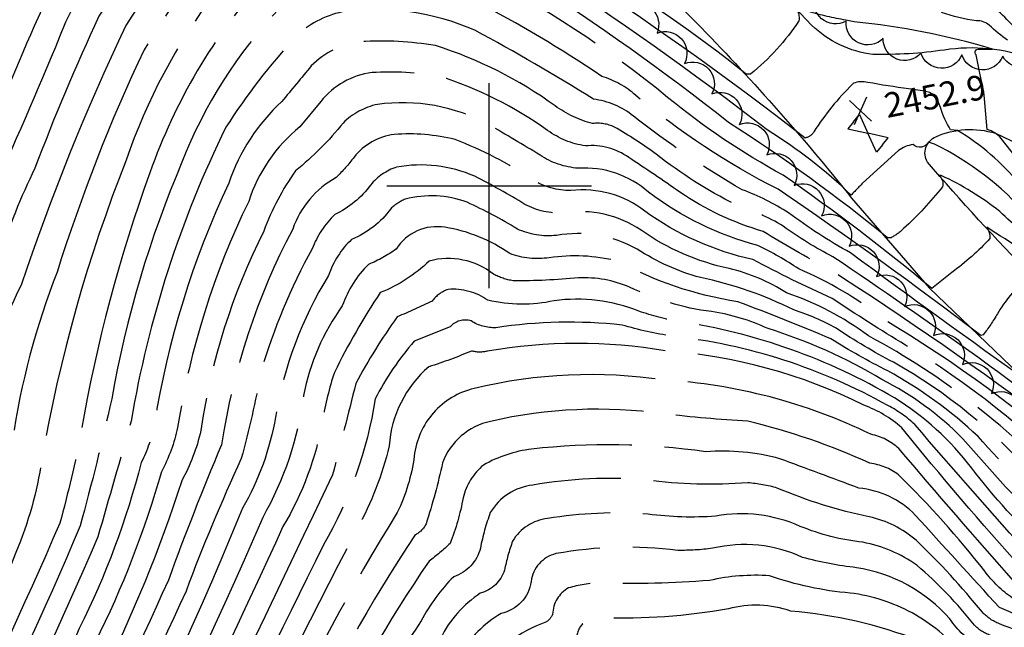
# Model space of a CAD drawing. Extents: x 4320014 to 4322970, y 194248 to 197118.
# Drawn here: x 4321885 to 4322126, y 195892 to 196040 of the extents above; entities that cross this region are included whole.
import ezdxf

# ---------------------------------------------------------------- set-up
doc = ezdxf.new("R2010")
doc.units = 0
doc.header["$LTSCALE"] = 100
doc.header["$MEASUREMENT"] = 0
doc.linetypes.add('CONDASH', pattern=[1.08, 1, -0.08])
doc.layers.get('0').update_dxf_attribs({"linetype": 'CONTINUOUS'})
for name, color, linetype in [('C-INDX', 4, 'CONTINUOUS'), ('C-INDX-CL', 4, 'CONTINUOUS'), ('C-INDXD', 4, 'CONDASH'), ('C-INTRM', 44, 'CONTINUOUS'), ('C-INTRM-CL', 44, 'CONTINUOUS'), ('C-INTRMD', 44, 'CONDASH'), ('C-SPOTEL', 44, 'CONTINUOUS'), ('M-VEGL', 3, 'CONTINUOUS'), ('R-CURBRD', 6, 'CONTINUOUS'), ('SV-GRID', 7, 'CONTINUOUS'), ('U-VALVE', 7, 'CONTINUOUS')]:
    doc.layers.add(name, color=color, linetype=linetype)
doc.styles.get("Standard").update_dxf_attribs({"font": 'ROMANS.shx'})

# ---------------------------------------------------------------- blocks, each defined once
blk = doc.blocks.new('SPOTEL')
at = {"linetype": 'CONTINUOUS'}
for p, q in [((0.0214, -0.03), (-0.0214, 0.03)), ((-0.0214, -0.03), (0.0214, 0.03))]:
    blk.add_line(p, q, dxfattribs=at)
blk = doc.blocks.new('VALVE')
at = {"linetype": 'CONTINUOUS'}
for p, q in [((-0.045, 0), (-0.045, 0.0225)), ((-0.045, 0.0225), (0, 0)), ((-0.045, -0.0225), (0, 0)), ((-0.045, 0), (-0.045, -0.0225)), ((0.045, 0.0225), (0, 0)), ((0.045, -0.0225), (0, 0)), ((0.045, 0), (0.045, 0.0225)), ((0.045, 0), (0.045, -0.0225))]:
    blk.add_line(p, q, dxfattribs=at)

msp = doc.modelspace()

# ---------------------------------------------------------------- linework, layer by layer
at = {"layer": 'C-INDX'}
for points, elevation in [([(4322119.86, 196027.09), (4322118.86, 196031.92, -0.796938), (4322119.59, 196033.3), (4322122.84, 196033.33, 0.047433), (4322089.08, 196040), (4322087.07, 196040.39)], 2450), ([(4322526.95, 196004.37, 0.353943), (4322523.6, 196002.05, 0.007543), (4322524.13, 195989.67, -0.225734), (4322522.03, 195985.24, 0.024539), (4322493.37, 195962.34, 0.060215), (4322467.03, 195926.36, -0.036059), (4322444.88, 195890.86, 0.022785), (4322424.27, 195855.81, 0.038087), (4322413.38, 195822.04, -0.041907), (4322404.44, 195799.77, -0.022515), (4322373.44, 195836.73, -0.012387), (4322348.28, 195866.16, 0.079852), (4322302.24, 195908.3, 0.034698), (4322272.09, 195923.15, 0.059095), (4322232.07, 195940.02, 0.072424), (4322207.56, 195947.76, -0.083826), (4322163, 195976.95, 0.0403), (4322146.81, 195988.84, -0.053527), (4322124.96, 196011.51, 0.158774), (4322121.53, 196013.74), (4322120.88, 196021.17)], 2450), ([(4322607.23, 195947.55, 0.041458), (4322559.26, 195964.99, 0.096308), (4322528.43, 195962.47, 0.124608), (4322491.51, 195931.19, 0.053079), (4322481.2, 195917.52, -0.021257), (4322454.94, 195878.36, 0.014784), (4322439.14, 195852.46, 0.068336), (4322428.36, 195824.46, -0.013463), (4322407.85, 195776.18, 0.156604), (4322396.83, 195789.47, -0.074982), (4322357.57, 195831.07, -0.001751), (4322334.5, 195859.64, 0.067191), (4322309.99, 195881.89, 0.051529), (4322269.76, 195905.28, 0.058375), (4322228.07, 195926.17, 0.03253), (4322196.65, 195938.33, -0.051344), (4322159.97, 195960.83, 0.033682), (4322131.28, 195979.31, -0.321232), (4322131.2, 195977.15, 0.093231), (4322124.04, 195968.73)], 2460)]:
    msp.add_lwpolyline(points, format="xyb", dxfattribs=dict(at, elevation=elevation))
at = {"layer": 'C-INDX-CL', "elevation": 2450}
msp.add_lwpolyline([(4322120.88, 196021.17), (4322120.73, 196022.89), (4322119.86, 196027.09)], dxfattribs=at)
at = {"layer": 'C-INDXD', "flags": 128}
for points, elevation in [([(4322087.07, 196040.39, -0.031594), (4322077.97, 196042.49), (4322073.91, 196044.33, -0.268649), (4322075.61, 196040.26, -0.072963), (4322063.8, 196027.21), (4322062.73, 196027.24, 0.033103), (4322023.01, 196054.71, 0.071493), (4321986.7, 196073.26, -0.000041), (4321958.9, 196078.99, 0.022821), (4321940.51, 196085.13, 0.339615), (4321931.14, 196082.32, -0.012828), (4321904.72, 196041.32, 0.019312), (4321889.08, 196004.26, 0.040958), (4321880.42, 195982.52, 0.08985), (4321867.51, 195938.96, 0.025428), (4321865.14, 195924.51, -0.077655), (4321859.96, 195905.84, -0.059961), (4321854.51, 195886.7, 0.025083), (4321844.54, 195861.7, -0.023597), (4321839.7, 195852.61)], 2450), ([(4322124.04, 195968.73, -0.037081), (4322120.59, 195963.68), (4322119.99, 195963.51, 0.013421), (4322070.54, 195999.14, -0.057423), (4322035.79, 196022.03, 0.108841), (4322027.46, 196026.68, 0.029823), (4321996.52, 196045.04, 0.12914), (4321963.27, 196050.23, 0.166989), (4321948.75, 196043.18, 0.09628), (4321924.98, 196005.77, 0.056481), (4321907.82, 195948.06, -0.011803), (4321900.13, 195917.02, -0.015164), (4321871.56, 195855.12), (4321868.14, 195849.43)], 2460), ([(4322192.66, 195906.27, -0.292186), (4322191.16, 195905.01, 0.055886), (4322172.27, 195913.33, -0.053138), (4322143.72, 195928.03, 0.061365), (4322101.63, 195961.13, -0.011842), (4322083.71, 195972.53, -0.017597), (4322064.37, 195981.99, -0.102096), (4322037.98, 195993.79, 0.199081), (4322019.94, 195998.81, -0.138247), (4322010.56, 196001.47, 0.056048), (4321991.65, 196011.29, 0.078756), (4321976.79, 196012.51, 0.193671), (4321967, 196006.98, -0.035627), (4321962.62, 196002.01, 0.184956), (4321952.04, 195989.45, 0.083263), (4321934.62, 195936.79, 0.013602), (4321921.67, 195903.79, -0.007591), (4321897.18, 195851.87)], 2470), ([(4322231.51, 195870.36, 0.014251), (4322188.55, 195891.81, 0.055458), (4322164.57, 195898.78, -0.02227), (4322135.92, 195911.33, -0.045887), (4322117.78, 195931.15, 0.089881), (4322098.96, 195948.24, 0.096105), (4322046.45, 195966.88, -0.040556), (4322036.53, 195969.41, 0.130482), (4322015.82, 195971.94, -0.110728), (4321999.65, 195972.08, 0.171686), (4321989.94, 195974.72, 0.143844), (4321986.05, 195971.89, -0.007411), (4321977.54, 195968.01, 0.034818), (4321967.43, 195951.76, -0.001941), (4321961.76, 195929.51, -0.002087), (4321923.73, 195850.49)], 2480), ([(4322229.37, 195856.81, 0.01983), (4322193.82, 195875.03, 0.061758), (4322160.36, 195883.63, -0.063243), (4322151.62, 195885.79, -0.001577), (4322124.58, 195897.12, -0.002038), (4322104.01, 195919.69, 0.178276), (4322090.23, 195926.24, 0.001912), (4322070.95, 195933.4, 0.086711), (4322052.86, 195935.12, 0.062244), (4322010.32, 195935.78, 0.097188), (4321998.57, 195931.89, 0.157025), (4321993.61, 195923.88, -0.048966), (4321990.45, 195912.77, -0.036132), (4321985.3, 195908.45, 0.037757), (4321958.42, 195861.87, -0.034735), (4321953.77, 195854.13)], 2490), ([(4322227.22, 195843.21, 0.030149), (4322190.78, 195862.14, 0.027838), (4322153.91, 195868.96, -0.08882), (4322139.05, 195872.83, -0.006559), (4322113.05, 195883.04, 0.118529), (4322104.98, 195889.04, 0.072795), (4322073.65, 195896.23, 0.153225), (4322058.37, 195896.81, -0.053992), (4322027.31, 195894.64, 0.419943), (4322021.35, 195890.15, -0.135334), (4322019.85, 195888.84, 0.110045), (4322003.69, 195878.88, 0.039003), (4321982.08, 195851.1)], 2500)]:
    msp.add_lwpolyline(points, format="xyb", dxfattribs=dict(at, elevation=elevation))
at = {"layer": 'C-INTRM'}
for points, elevation in [([(4322525.79, 196012.98, 0.266771), (4322516.7, 196004.58, -0.261125), (4322506.95, 195984.8, 0.087208), (4322476.33, 195953.65, 0.042631), (4322457.11, 195921.87, -0.038069), (4322445.23, 195902.37, 0.028775), (4322419.76, 195859.79, 0.039206), (4322407.38, 195821.07, -0.05105), (4322404.18, 195811.51, -0.358951), (4322402.65, 195811.98, -0.000982), (4322341.68, 195883.07, 0.064512), (4322302.24, 195916.59, 0.009373), (4322254.71, 195938.9, 0.015131), (4322232.8, 195945.94, 0.084006), (4322214.83, 195951, -0.096462), (4322188.37, 195964.16, -0.03685), (4322159.59, 195987.41, -0.080372), (4322139.8, 196005.88, 0.066837), (4322145.4, 196024.94), (4322147.93, 196024.29, 0.045653), (4322133.6, 196036.05, -0.117589), (4322126.86, 196040.02, 0.100721), (4322117.44, 196047.05, -0.128803)], 2446), ([(4322126.54, 196035.49, -0.037004), (4322122.05, 196039.14, 0.200312), (4322118.92, 196040.22, -0.057182), (4322110.4, 196042.27, -0.016708)], 2448), ([(4322102.35, 196023.65, -0.012649), (4322092.39, 196025.21, 0.153646), (4322088.89, 196024.99), (4322088.67, 196024.76)], 2452), ([(4322129.41, 196000.52, 0.082333), (4322114.33, 196013.51), (4322112.64, 196013.62, -0.071949), (4322110.18, 196019.07)], 2452), ([(4322637.83, 195948.55, 0.105959), (4322595.28, 195968.36, 0.00801), (4322556.12, 195980.48, 0.04914), (4322527.46, 195977.87, 0.115233), (4322478.39, 195932.01, 0.019834), (4322465.54, 195910.15, 0.026741), (4322428.77, 195851.83, 0.036647), (4322419.37, 195823.01, -0.024661), (4322406.05, 195790.69, 0.040965), (4322392.41, 195803.92, -0.025028), (4322377.62, 195820.99, 0.007505), (4322336.01, 195871.66, 0.090876), (4322281.66, 195911.22, -0.014957), (4322249.98, 195927.36, -0.011044), (4322214, 195941.33, -0.098609), (4322193.45, 195948.71, -0.044669), (4322165.35, 195967.51, 0.038942), (4322138.26, 195986.77, -0.038724), (4322131.4, 195992.73, 0.10048), (4322108.68, 196010.15), (4322107.25, 196010.6, -0.47933), (4322103.46, 196010.04, 0.133679), (4322099.94, 196008.58), (4322091.13, 196000.62)], 2454), ([(4322642.51, 195938.1, 0.125559), (4322597.85, 195961.96, 0.031537), (4322555.98, 195975.5, 0.055159), (4322527.78, 195972.74, 0.114427), (4322486.07, 195935.97, 0.051371), (4322475.53, 195921.06, -0.028222), (4322450.91, 195883.36, 0.01582), (4322432.72, 195853.12, 0.053112), (4322422.37, 195823.49, -0.020187), (4322406.65, 195785.85, 0.111955), (4322396.16, 195796.75, -0.04654), (4322373.81, 195820.45, 0.010139), (4322334.05, 195869.39, 0.100282), (4322270.69, 195912.43, 0.059954), (4322228.98, 195931.98, 0.033769), (4322209.64, 195939.85, -0.096215), (4322190.73, 195947.19, -0.047632), (4322157.42, 195970.21, 0.017888), (4322135.41, 195984.65, -0.0407), (4322124.67, 195993.7, 0.058055), (4322110.34, 196002.5), (4322109.9, 196002.49, -0.272994), (4322110.61, 195999.72, -0.04172), (4322101.16, 195989.56)], 2456), ([(4322629.81, 195941.89, 0.093621), (4322604.5, 195954.16, 0.039239), (4322555.84, 195970.53, 0.045475), (4322530.37, 195968.34, 0.077921), (4322514.52, 195959.08, 0.092669), (4322488.79, 195933.58, 0.052464), (4322478.36, 195919.29, -0.024942), (4322452.92, 195880.86, 0.016409), (4322434.93, 195851.02, 0.05333), (4322425.36, 195823.97, -0.016386), (4322407.25, 195781.01, 0.136622), (4322398.17, 195791.7, -0.068531), (4322364.02, 195827.92, 0.006146), (4322332.09, 195867.12, 0.087044), (4322277.01, 195905.62, -0.027659), (4322254.3, 195918.03, 0.052715), (4322233.34, 195927.17, 0.004866), (4322209.02, 195937.31, -0.089292), (4322189.46, 195944.92, -0.045003), (4322156.98, 195966.77, 0.004246), (4322121.45, 195989.88, -0.149974), (4322122.23, 195987.12, -0.045643), (4322112.94, 195978.84)], 2458)]:
    msp.add_lwpolyline(points, format="xyb", dxfattribs=dict(at, elevation=elevation))
at = {"layer": 'C-INTRM-CL', "elevation": 2452}
msp.add_lwpolyline([(4322110.18, 196019.07), (4322109.37, 196021.11), (4322108.68, 196022.07), (4322107.56, 196022.75), (4322105.79, 196023.18), (4322102.35, 196023.65)], dxfattribs=at)
at = {"layer": 'C-INTRMD', "flags": 128}
for points, elevation in [([(4322105.36, 196059.56, 0.030781), (4322088.77, 196062.64, -0.106447), (4322064.94, 196071.99, 0.028952), (4322020.77, 196098.74, 0.019528), (4322009.8, 196103.87), (4322009.13, 196103.98, -0.420634), (4322010.61, 196098.04, -0.011783), (4322005.57, 196086.62, -0.129446), (4322003.41, 196083.83, -0.115818), (4321997.88, 196086.72, 0.031368), (4321965.44, 196099.02, 0.008767), (4321949.6, 196104.99, 0.101243), (4321923.45, 196107.75, 0.001479), (4321908.05, 196102.96, 0.143674), (4321904.29, 196100.66, 0.151904), (4321890.64, 196077.93, -0.029093), (4321885.93, 196063.2, 0.028922), (4321867.52, 196023.06, 0.013159), (4321841.38, 195970.1, 0.059271), (4321834.59, 195933.96, -0.022355), (4321831.17, 195895.22, -0.057407), (4321805.91, 195831.08, -0.00039), (4321799.81, 195822.27)], 2442), ([(4322098.71, 196055.46, -0.122031), (4322064.33, 196067.05, 0.009824), (4322027.39, 196090.29), (4322026.71, 196090.52, -0.225677), (4322029.33, 196086.61, -0.006578), (4322023.39, 196068.91, -0.380363), (4322022.25, 196068.19, 0.092737), (4321971.62, 196091.28, -0.020488), (4321946.59, 196100.88, 0.068415), (4321925.94, 196103.64, 0.228871), (4321905.69, 196088.82, 0.079053), (4321899.05, 196073.83, -0.066564), (4321890.96, 196057.8, 0.0647), (4321885.95, 196048.54, -0.011882), (4321850.81, 195972.58, 0.059594), (4321846.32, 195957.53, 0.043963), (4321841.45, 195918.77, 0.036429), (4321838.32, 195897.89, -0.025826), (4321825.13, 195859.35, 0.002851), (4321813.09, 195833.79, 0.02066), (4321781.5, 195783.1)], 2444), ([(4322091.48, 196051, -0.103483), (4322063.9, 196061.98, 0.01189), (4322042.96, 196075.27), (4322044.96, 196072.48, -0.254193), (4322041.79, 196060.16, -0.038234), (4322037.93, 196055.76, -0.194996), (4322036.08, 196054.83, 0.065391), (4321988.29, 196081.73, -0.020574), (4321956.35, 196091.13, 0.002822), (4321942.76, 196096.67, 0.07294), (4321925.46, 196097.18, 0.086409), (4321922.75, 196096.01, 0.119394), (4321906.93, 196070.64, -0.020138), (4321893.71, 196049.48, 0.013351), (4321879.01, 196015.39, 0.006529), (4321857.12, 195967.53, 0.051933), (4321849.46, 195922.44, -0.065583), (4321846.48, 195909.36, -0.09015), (4321838.02, 195878.23, -0.059487), (4321828.76, 195854.72, -0.056672), (4321804.91, 195812.95, 0.026824), (4321785.09, 195778.48)], 2446), ([(4322086.45, 196046.48, -0.081815), (4322061.33, 196057.81, -0.053745), (4322061.95, 196055.59, -0.018352), (4322050.38, 196044.1, -0.187882), (4322048.05, 196043.09, 0.003626), (4322011.4, 196066.35, 0.091555), (4321968.97, 196081.81, -0.056458), (4321947.93, 196088.78, 0.19177), (4321929.99, 196090.34, 0.172431), (4321920.75, 196080.54, -0.04297), (4321904.92, 196054.14, 0.068049), (4321895.11, 196036.32, -0.011083), (4321877.83, 195996.73, -0.031158), (4321870.99, 195979.76, 0.086133), (4321861.3, 195950.15, 0.018524), (4321856.44, 195917.63, 0.060075), (4321851.45, 195896.49, -0.001307), (4321837.51, 195859.77, 0.010265), (4321831.65, 195848.65)], 2448), ([(4322088.67, 196024.76, 0.057228), (4322079.25, 196013.15, -0.205035), (4322077.12, 196011.64, 0.021889), (4322018.03, 196053.53, 0.08088), (4321983.62, 196069.68, -0.019468), (4321953.26, 196075.24, 0.050287), (4321941.5, 196078.89, 0.189479), (4321937.85, 196078.46, 0.004217), (4321911.28, 196039.12, 0.029554), (4321885.71, 195975.73, 0.078332), (4321878.79, 195955.17, 0.011179), (4321872.82, 195923.3, -0.064732), (4321868.18, 195907.79, 0.084014), (4321865.24, 195897.5, -0.035323), (4321854.86, 195872.78, -0.05504), (4321843.82, 195849.15, -0.033588), (4321826.17, 195819.46)], 2452), ([(4322091.13, 196000.62, -0.002344), (4322088.34, 195997.72), (4322088.34, 195997.72, 0.053355), (4322067.83, 196013.6, 0.022877), (4322011.81, 196053.17, 0.077568), (4321982.06, 196065.66, -0.024094), (4321945.25, 196072.01, 0.139192), (4321938.45, 196066.88, 0.016379), (4321915.72, 196033.16, 0.033478), (4321894.49, 195978.94, 0.056473), (4321883.59, 195937.82, 0.008843), (4321879.96, 195919.3, 0.007382), (4321869.45, 195890.27, -0.00345), (4321854.12, 195856.21, -0.021984), (4321821.22, 195803.29, 0.039396), (4321805.95, 195773.28, 0.069049), (4321801.87, 195756.9)], 2454), ([(4322101.16, 195989.56, -0.080073), (4322098.09, 195987.32), (4322097.24, 195987.31, 0.02784), (4322058.44, 196015.45, 0.023767), (4322009.46, 196050.27, 0.071144), (4321982.87, 196061.26, -0.018684), (4321953.79, 196065.19, 0.188466), (4321946.32, 196062.44, 0.087226), (4321932.94, 196046.82, 0.080116), (4321911.38, 196006.24, 0.051626), (4321890.72, 195933.04, -0.063502), (4321884.46, 195910.58, -0.014709), (4321861.25, 195857.78, -0.020055), (4321832.24, 195811.7, 0.071419), (4321809.2, 195766.19, 0.004052), (4321806.75, 195750.63)], 2456), ([(4322112.94, 195978.84), (4322108.08, 195974.95, 0.020614), (4322071.78, 196002.57, -0.047906), (4322043.54, 196021.56, 0.055019), (4321996.53, 196052.15, 0.139743), (4321958.34, 196057.43, 0.150163), (4321944.85, 196050.15, 0.097323), (4321917.16, 196003.17, 0.044599), (4321900.4, 195940.11, -0.019759), (4321895.16, 195917.7, -0.012027), (4321866.92, 195856.7), (4321864.07, 195852.05)], 2458), ([(4322135, 195954.45, -0.101328), (4322132.86, 195951.97), (4322132.01, 195951.89, -0.003827), (4322088.18, 195983.62, -0.03356), (4322073.06, 195993.4, 0.053182), (4322061.78, 195999.01, -0.037194), (4322035.22, 196016.98, 0.137335), (4322025.41, 196021.13, 0.016581), (4321996.51, 196037.91, 0.138282), (4321964.09, 196042.4, 0.143136), (4321952.63, 196036.21, 0.042562), (4321935.68, 196014.25, 0.071932), (4321912.56, 195942.61, -0.002331), (4321904.44, 195914.38, -0.014501), (4321876.2, 195853.55), (4321872.21, 195846.8)], 2462), ([(4322148.34, 195942.52, -0.211726), (4322145.51, 195939.28, -0.007268), (4322119.24, 195958.18, 0.006502), (4322083.9, 195982.7, -0.044445), (4322071.79, 195990.14, 0.055399), (4322060.08, 195995.44, -0.049919), (4322040.76, 196007.67, 0.03178), (4322030.58, 196014.31, 0.140168), (4322025.24, 196015.18, -0.097648), (4322016.1, 196019.48, 0.07996), (4321986.88, 196034.18, 0.056436), (4321968.68, 196035.14, 0.166692), (4321956.53, 196029.24, -0.003144), (4321949.33, 196020.52, 0.124394), (4321936.41, 196000.67, 0.069878), (4321918.23, 195941.83, -0.074136), (4321915.03, 195932.49, -0.053393), (4321899.91, 195892.01, -0.050078), (4321856.22, 195812.28, -0.022913), (4321844.09, 195790.91, 0.146326), (4321827.78, 195729.59), (4321827.67, 195723.73)], 2464), ([(4322165.82, 195930.7, -0.111408), (4322162.46, 195925.62), (4322161.54, 195925.37, -0.045396), (4322137.99, 195941.53, 0.017874), (4322082.71, 195979.85, -0.019074), (4322066.84, 195988.85, -0.077668), (4322046.49, 195998.45, 0.006482), (4322034.06, 196006.89, 0.181549), (4322023.47, 196009.72, -0.118269), (4322014.25, 196013.48, 0.077775), (4321987.81, 196026.73, 0.056368), (4321971.39, 196027.6, 0.194849), (4321958.88, 196020.55), (4321953.76, 196014.35, 0.146336), (4321941.28, 195996.16, 0.074653), (4321923.91, 195941.05, -0.072132), (4321919.97, 195930.26, -0.045939), (4321903.81, 195888.69, -0.046356), (4321860.86, 195810.16, -0.027633), (4321851.09, 195791.86, 0.063093), (4321836.38, 195759.59, 0.046583), (4321833.07, 195716.78)], 2466), ([(4322179.02, 195918.68), (4322176.61, 195914.66, -0.034511), (4322145.95, 195930.82, 0.049016), (4322095.96, 195967.63, 0.068896), (4322075.56, 195979.71, 0.035105), (4322065.6, 195985.42, -0.09868), (4322038.91, 195998.42, 0.199937), (4322021.71, 196004.27, -0.131587), (4322012.41, 196007.47, 0.005463), (4321999.87, 196014.89, 0.159936), (4321972.71, 196019.84, 0.143337), (4321964.31, 196015.3, -0.056345), (4321952.7, 196003.67, 0.065047), (4321944.96, 195988.95, 0.080622), (4321929.58, 195940.27, -0.069489), (4321924.92, 195928.03, -0.038795), (4321905, 195879.42, -0.007927), (4321892.98, 195854.33)], 2468), ([(4322204.3, 195895.67, 0.049845), (4322173.13, 195909.75, -0.065016), (4322141.5, 195925.24, 0.085642), (4322092.58, 195963.38, 0.079869), (4322072.56, 195973.89, 0.083425), (4322058.55, 195979.8, -0.099854), (4322037.05, 195989.16, 0.191576), (4322018.17, 195993.36, -0.139341), (4322008.71, 195995.46, 0.019322), (4321996.46, 196002.31, 0.150683), (4321977.38, 196004.53, 0.147648), (4321971.05, 196000.2, -0.125087), (4321962.29, 195992.97, 0.112601), (4321956.77, 195984.62, 0.054603), (4321944.25, 195954.61, -0.023152), (4321939.47, 195933.47, 0.018001), (4321925.97, 195901.15, -0.007862), (4321901.36, 195849.41)], 2472), ([(4322211.17, 195889.42, 0.010302), (4322182.73, 195903.32, -0.0512), (4322154.17, 195914.33, -0.145952), (4322133.16, 195929, 0.083755), (4322098.72, 195956.94, -0.026819), (4322084.68, 195965.23, 0.051071), (4322074.35, 195969.71, 0.066405), (4322051.56, 195977.59, -0.077016), (4322036.12, 195984.53, 0.171645), (4322016.41, 195987.9, -0.138582), (4322006.86, 195989.45, 0.032139), (4321994.57, 195995.97, 0.154966), (4321979.48, 195996.72, 0.095795), (4321975.98, 195994.4, -0.136652), (4321966.41, 195986.9, 0.125453), (4321960.77, 195978.12, 0.09599), (4321947.8, 195943.59, -0.089708), (4321939.75, 195921.34, -0.028992), (4321896.36, 195830.25, -0.00211), (4321881.35, 195805.48, -0.011478), (4321859.51, 195759.27, 0.0784), (4321856.32, 195745.36, 0.020954), (4321855.66, 195702.14), (4321856.07, 195696.61)], 2474), ([(4322218.18, 195883.04, 0.005413), (4322188.82, 195897.56, 0.05791), (4322167.65, 195904.6, -0.034163), (4322138.98, 195918.01, -0.00908), (4322119.33, 195938.84, 0.063936), (4322097.27, 195954.84, -0.023721), (4322083.39, 195962.67, 0.012232), (4322060.66, 195971.71, -0.086048), (4322031.18, 195981.67, 0.095104), (4322014.64, 195982.45, -0.125361), (4322005.01, 195983.45, 0.114421), (4321989.19, 195989.86, 0.300983), (4321977.29, 195984.55, -0.061127), (4321970.53, 195980.83, 0.114871), (4321964.12, 195970.72, 0.108337), (4321954.68, 195948.85, -0.096447), (4321944.7, 195919.11, -0.017555), (4321905.58, 195836.61, -0.007211), (4321885.87, 195803.31, -0.018498), (4321867.51, 195763.3, 0.13927), (4321861.47, 195735.13, 0.031839), (4321862.03, 195694.54)], 2476), ([(4322225.29, 195876.57, 0.008046), (4322188.68, 195894.68, 0.057043), (4322166.11, 195901.69, -0.033611), (4322136.79, 195915.13, -0.011582), (4322115.6, 195938.3, 0.080932), (4322095.82, 195952.75, 0.061461), (4322068.06, 195965.15, 0.073321), (4322054.22, 195969.3, -0.08133), (4322034.27, 195975.27, 0.111173), (4322021.78, 195977.54, -0.025937), (4322005.8, 195976.82, -0.082301), (4322001.05, 195978.41, 0.237777), (4321985.33, 195981.63, -0.097804), (4321973.4, 195973.95, 0.032824), (4321962.21, 195954.48, 0.040185), (4321959.32, 195942.82, -0.090715), (4321949.64, 195916.88, -0.005732), (4321919.47, 195852.83)], 2478), ([(4322231.08, 195867.67, 0.012436), (4322196.25, 195885.34, 0.076116), (4322163.03, 195895.87, -0.032805), (4322132.42, 195909.36, -0.00485), (4322103.9, 195941.74, 0.070629), (4322097.32, 195946.37, 0.1005), (4322044.74, 195963.31, -0.032785), (4322032.41, 195966.02, 0.065672), (4322001.61, 195965.36, -0.151684), (4321995.58, 195967.03, 0.300665), (4321990.43, 195965.55), (4321981.68, 195962.06, 0.059608), (4321972.16, 195947.99, -0.091877), (4321959.53, 195912.42, 0.001727), (4321927.99, 195848.15)], 2482), ([(4322230.66, 195864.96, 0.014334), (4322195.64, 195882.77, 0.074286), (4322161.49, 195892.96, -0.033784), (4322130.24, 195906.47, -0.014021), (4322100.7, 195940.99, 0.095918), (4322091.47, 195946.46, 0.0975), (4322043.04, 195959.74, 0.085092), (4321999.52, 195959.63, -0.116375), (4321995.68, 195959.68, -0.020594), (4321985.27, 195955.85, 0.20276), (4321975.58, 195936.53, -0.065029), (4321967.74, 195916.31, 0.007036), (4321931.71, 195844.78, -0.021805), (4321905.16, 195797.12, 0.012281), (4321893.46, 195766.49, 0.003575), (4321884.04, 195745.99, 0.040172), (4321885.9, 195686.21)], 2484), ([(4322230.23, 195862.27, 0.015536), (4322195.04, 195880.19, 0.071365), (4322159.95, 195890.05, -0.03393), (4322128.08, 195903.55, -0.004944), (4322099.98, 195935.93, 0.134085), (4322093.18, 195939.39, 0.097895), (4322042.6, 195952.63, 0.095676), (4321996.35, 195950.58, 0.318517), (4321981.69, 195934.03, -0.078404), (4321977.55, 195920.28, 0.032367), (4321947.39, 195864.07, -0.012631), (4321910.1, 195794.84, -0.010649), (4321890.75, 195746.37, 0.062199), (4321892.43, 195683.94)], 2486), ([(4322229.8, 195859.55, 0.016927), (4322194.43, 195877.61, 0.065919), (4322161.66, 195886.57, -0.066668), (4322152.98, 195888.85, 0.007745), (4322127.75, 195899.44, -0.086454), (4322120.95, 195906.02, 0.03182), (4322099.91, 195929.52, 0.131557), (4322092.91, 195932.32, 0.048777), (4322063.15, 195942.55, -0.014238), (4322042.57, 195944.36, 0.092152), (4322000.33, 195942.52, 0.259366), (4321988.6, 195932.41, -0.024706), (4321984.57, 195917.56, -0.191731), (4321981.91, 195914.87, 0.038742), (4321952.91, 195862.97, 0.015624), (4321933.35, 195826.6, -0.018207), (4321917.19, 195796.53, 0.00952), (4321902.52, 195759.5, 0.132702), (4321896.17, 195732.26, 0.060146), (4321899.19, 195681.58)], 2488), ([(4322228.94, 195854.13, 0.015966), (4322198.38, 195870.08, 0.075365), (4322163.36, 195880.01, -0.097859), (4322143.7, 195885.6, -0.003095), (4322124.54, 195893.18, -0.117632), (4322120.39, 195895.99, 0.031339), (4322104.21, 195913.56, 0.120916), (4322092.76, 195919.25, -0.050094), (4322070.32, 195926.27, 0.049285), (4322063.11, 195927.55, -0.054833), (4322038.35, 195928.27, 0.06281), (4322010.65, 195926.99, 0.234287), (4322000.25, 195920.3, 0.039856), (4321997.84, 195911.64, -0.259258), (4321991.33, 195904.65, 0.0769), (4321983.39, 195893.87, 0.034787), (4321961.56, 195856.67), (4321958.21, 195851.79)], 2492), ([(4322228.51, 195851.39, 0.015515), (4322201.08, 195865.9, 0.080839), (4322166.38, 195876.39, -0.092381), (4322137.12, 195884.52, -0.002811), (4322122.16, 195890.42, -0.121679), (4322118.47, 195892.84, 0.047663), (4322104.4, 195907.43, 0.106589), (4322091.21, 195913.05, -0.07117), (4322075.92, 195916.93, 0.151609), (4322055.27, 195919.41, -0.051747), (4322038.78, 195919.91, 0.05943), (4322014.2, 195918.82, 0.234551), (4322005.7, 195913.35, 0.03918), (4322003.72, 195906.27, -0.255746), (4321997.82, 195900.62, 0.127543), (4321988.12, 195889.69, 0.039826), (4321967.1, 195855.83, 0.052431), (4321948.24, 195823.38, -0.011615), (4321932.59, 195790.74, 0.0042), (4321917.85, 195749.97, 0.102254), (4321917.85, 195682.34, 0.0472), (4321920.84, 195674.04)], 2494), ([(4322228.08, 195848.69, 0.02356), (4322192, 195867.29, 0.045463), (4322156.49, 195874.83, -0.094406), (4322141.38, 195879.21, -0.001754), (4322119.78, 195887.67, -0.129276), (4322112.47, 195894.35, 0.175034), (4322089.66, 195906.85, -0.039295), (4322076.51, 195909.35, 0.16902), (4322054.53, 195911.57, -0.036586), (4322046.05, 195911.08, 0.075468), (4322016.25, 195910.27, 0.31014), (4322010.24, 195903.48, -0.31522), (4322002.89, 195895.7, 0.128908), (4321992.84, 195885.51, 0.043302), (4321972.64, 195854.98, 0.057104), (4321953.2, 195822.31, -0.006029), (4321937.73, 195788.81, -0.007202), (4321925.5, 195754.47, 0.103748), (4321923.01, 195687.28, 0.070962), (4321929.49, 195671.02)], 2496), ([(4322227.64, 195845.88, 0.030444), (4322191.39, 195864.71, 0.036895), (4322155.2, 195871.89, -0.093058), (4322140.21, 195876.02, -0.006467), (4322115.5, 195885.75, 0.189621), (4322088.11, 195900.65, -0.062866), (4322068.43, 195904.88, 0.072476), (4322053.78, 195903.73, -0.029089), (4322027.11, 195903.12, 0.063445), (4322019.33, 195901.91, 0.265438), (4322015.48, 195895.53, -0.135795), (4322013.97, 195893.63, 0.154997), (4321997.56, 195881.33, 0.053185), (4321980.48, 195857.48, 0.072907), (4321951.83, 195806.78, 0.042663), (4321937.1, 195769.47, 0.087836), (4321927.21, 195721.88, 0.049013), (4321927.63, 195697.3, 0.111703), (4321936.34, 195671.78), (4321938.59, 195667.85)], 2498)]:
    msp.add_lwpolyline(points, format="xyb", dxfattribs=dict(at, elevation=elevation))
at = {"layer": 'M-VEGL'}
for points in [[(4322135.13, 196033.07, -0.7), (4322125.36, 196031.58, -0.7), (4322115.36, 196031.96, -0.7), (4322105.37, 196032.35, -0.7), (4322096.15, 196035.89, -0.7), (4322087.12, 196040.17, -0.7), (4322079.58, 196046.6, -0.7)], [(4322033.65, 196044.02, -0.7), (4322040.96, 196037.23, -0.7), (4322047.65, 196029.8, -0.7), (4322054.35, 196022.38, -0.7), (4322061.05, 196014.95, -0.7), (4322067.75, 196007.53, -0.7), (4322074.45, 196000.1, -0.7), (4322081.15, 195992.68, -0.7), (4322087.84, 195985.25, -0.7), (4322094.54, 195977.83, -0.7), (4322101.36, 195970.51, -0.7), (4322108.43, 195963.44, -0.7), (4322115.5, 195956.37, -0.7), (4322122.58, 195949.3, -0.7), (4322129.65, 195942.24, -0.7)]]:
    msp.add_lwpolyline(points, format="xyb", dxfattribs=at)
at = {"layer": 'R-CURBRD'}
for points in [[(4322027.64, 196062.87), (4322051.73, 196038.58, -0.024436), (4322088.47, 195996.98), (4322107.41, 195975.14), (4322147.32, 195936.79, 0.038803), (4322177.04, 195913.96, -0.00928), (4322234.28, 195875.15, -0.033071), (4322272.89, 195842.06, -0.044275), (4322327, 195775.22), (4322352.88, 195735.99, 0.013312), (4322365.61, 195721.12, 0.108371), (4322388.41, 195706.4, 0.162414), (4322422.7, 195705.11, 0.117605), (4322459.21, 195724.31, 0.093342), (4322477.51, 195748.42, -0.072709), (4322498.22, 195775.3, -0.392181), (4322596.16, 195784.75, -0.048878), (4322653.38, 195729.3, -0.055021), (4322676.78, 195693.2, 0.077746), (4322708.65, 195648.03, -0.009091), (4322754.88, 195605.72, -0.090673), (4322778.08, 195570.92, -0.048857)], [(4322400.68, 196053.99, 0.057185), (4322391.5, 196028.12, 0.089638), (4322387.51, 195986.54), (4322388.01, 195982.38, -0.188827), (4322383.22, 195963.11, -0.064049), (4322375.32, 195959.28, -0.222647), (4322362.8, 195960.7, 0.022018), (4322325.77, 195974.74, 0.065726), (4322281.07, 195983.14), (4322248.76, 195985.93, -0.062814), (4322211.3, 195995.38, 0.012103), (4322132.43, 196030.97, 0.126594), (4322111.1, 196033.1, -0.042211), (4322093.68, 196032.04, -0.167465), (4322078.68, 196039.2), (4322055.86, 196063.39, -0.014353)], [(4322159.7, 195952.1, -0.033439), (4322106.95, 196005.79, -0.451083), (4322109.01, 196011.94, -0.181565), (4322123.56, 196012.79), (4322185.82, 195983.05)]]:
    msp.add_lwpolyline(points, format="xyb", dxfattribs=at)
at = {"layer": 'SV-GRID'}
for points in [[(4322000, 195975), (4322000, 196025)], [(4321975, 196000), (4322025, 196000)]]:
    msp.add_lwpolyline(points, dxfattribs=at)

# ---------------------------------------------------------------- block references
at = {"layer": 'C-SPOTEL', "xscale": 100, "yscale": 100, "zscale": 100, "rotation": 11.1}
msp.add_blockref('SPOTEL', (4322090.66, 196018.29, 2452.93), dxfattribs=at)
at = {"layer": 'U-VALVE', "xscale": 100, "yscale": 100, "zscale": 100, "rotation": 321.099999}
msp.add_blockref('VALVE', (4322092.46, 196012.79, 2453.53), dxfattribs=at)

# ---------------------------------------------------------------- texts
at = {"layer": 'C-SPOTEL'}
msp.add_text('2452.9', height=6, rotation=11.1, dxfattribs=at).set_placement((4322097.13, 196016.51, 2452.93))

doc.saveas('drawing.dxf')
